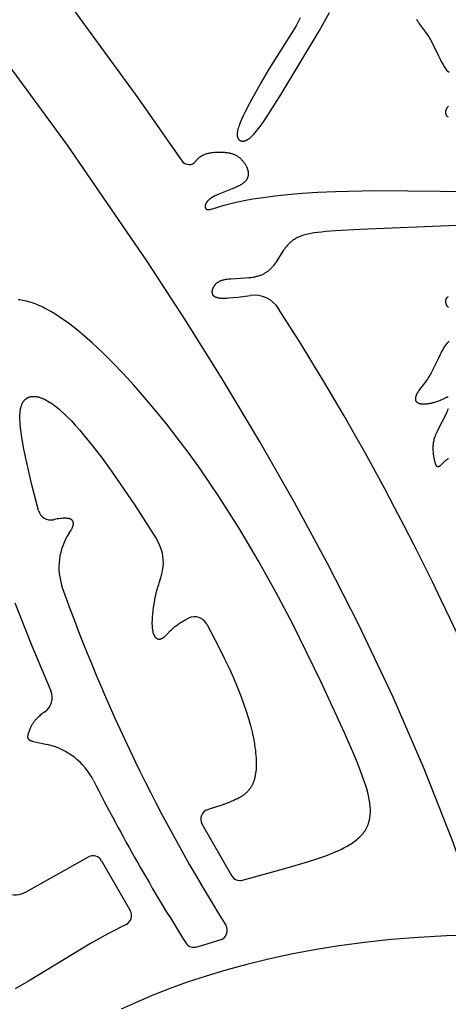
# Model space of a CAD drawing. Extents: x -394 to 394, y -394 to 394.
# Drawn here: x -308 to -292, y -172 to -136 of the extents above; entities that cross this region are included whole.
import ezdxf

# ---------------------------------------------------------------- set-up
doc = ezdxf.new("R2010")
doc.units = 0
doc.header["$MEASUREMENT"] = 0
doc.layers.add('DEFAULT', color=7, linetype='Continuous')

msp = doc.modelspace()

# ---------------------------------------------------------------- linework, layer by layer
at = {"layer": 'DEFAULT'}
for p, q in [((-300.714, -165.104), (-300.801, -165.131)), ((-301.008, -165.644), (-299.934, -167.53)), ((-307.408, -168.116), (-305.136, -166.846)), ((-304.662, -166.991), (-303.621, -168.803)), ((-299.529, -167.693), (-297.912, -167.248)), ((-301.188, -170.121), (-300.346, -169.868))]:
    msp.add_line(p, q, dxfattribs=at)
for points in [[(-290.997, -168.756), (-291.906, -166.224), (-292.924, -163.648), (-294.055, -161.037), (-295.302, -158.399), (-296.434, -156.176), (-297.64, -153.948), (-298.911, -151.724), (-300.236, -149.512), (-301.608, -147.321), (-303.016, -145.158), (-305.906, -140.955), (-308.847, -136.953), (-311.829, -133.147)], [(-305.803, -135.855), (-303.341, -139.228), (-301.741, -141.521)], [(-297.431, -136.318), (-297.481, -136.416), (-297.532, -136.513), (-297.585, -136.609), (-297.697, -136.8), (-298.575, -138.189), (-298.826, -138.616), (-299.06, -139.03), (-299.266, -139.41), (-299.436, -139.739), (-299.507, -139.885), (-299.568, -140.018), (-299.619, -140.139), (-299.641, -140.195), (-299.66, -140.248), (-299.677, -140.298), (-299.692, -140.346), (-299.698, -140.369), (-299.703, -140.391), (-299.709, -140.412), (-299.713, -140.433), (-299.717, -140.453), (-299.72, -140.473), (-299.722, -140.492), (-299.724, -140.51), (-299.726, -140.527), (-299.727, -140.544), (-299.727, -140.561), (-299.727, -140.576), (-299.726, -140.584), (-299.726, -140.591), (-299.725, -140.599), (-299.725, -140.606), (-299.724, -140.613), (-299.723, -140.62), (-299.722, -140.627), (-299.72, -140.633), (-299.719, -140.64), (-299.718, -140.646), (-299.716, -140.652), (-299.715, -140.658), (-299.713, -140.664), (-299.711, -140.67), (-299.709, -140.676), (-299.707, -140.681), (-299.705, -140.687), (-299.702, -140.692), (-299.7, -140.697), (-299.698, -140.702), (-299.695, -140.707), (-299.692, -140.711), (-299.69, -140.716), (-299.687, -140.72), (-299.684, -140.725), (-299.681, -140.729), (-299.678, -140.733), (-299.675, -140.737), (-299.671, -140.741), (-299.668, -140.744), (-299.664, -140.748), (-299.661, -140.752), (-299.657, -140.755), (-299.654, -140.758), (-299.65, -140.761), (-299.646, -140.764), (-299.642, -140.767), (-299.638, -140.77), (-299.634, -140.772), (-299.63, -140.775), (-299.626, -140.777), (-299.622, -140.78), (-299.618, -140.782), (-299.614, -140.784), (-299.609, -140.786), (-299.605, -140.788), (-299.6, -140.79), (-299.596, -140.791), (-299.591, -140.793), (-299.587, -140.794), (-299.582, -140.796), (-299.577, -140.797), (-299.573, -140.798), (-299.568, -140.799), (-299.563, -140.8), (-299.558, -140.801), (-299.553, -140.802), (-299.548, -140.802), (-299.543, -140.803), (-299.538, -140.803), (-299.533, -140.803), (-299.528, -140.803), (-299.523, -140.803), (-299.517, -140.803), (-299.512, -140.803), (-299.507, -140.803), (-299.501, -140.802), (-299.496, -140.801), (-299.49, -140.801), (-299.485, -140.8), (-299.479, -140.799), (-299.474, -140.798), (-299.468, -140.797), (-299.462, -140.795), (-299.457, -140.794), (-299.451, -140.792), (-299.445, -140.79), (-299.439, -140.789), (-299.427, -140.784), (-299.415, -140.78), (-299.402, -140.775), (-299.39, -140.769), (-299.377, -140.762), (-299.364, -140.755), (-299.351, -140.748), (-299.337, -140.74), (-299.324, -140.731), (-299.31, -140.722), (-299.296, -140.712), (-299.282, -140.702), (-299.267, -140.691), (-299.253, -140.679), (-299.238, -140.666), (-299.223, -140.653), (-299.208, -140.64), (-299.177, -140.611), (-299.145, -140.579), (-299.112, -140.544), (-299.079, -140.506), (-299.044, -140.466), (-299.008, -140.423), (-298.933, -140.328), (-298.854, -140.221), (-298.769, -140.102), (-298.581, -139.825), (-298.121, -139.099), (-296.735, -136.779), (-296.368, -136.123)], [(-292.017, -138.312), (-292.055, -138.265), (-292.092, -138.217), (-292.129, -138.167), (-292.166, -138.115), (-292.201, -138.061), (-292.235, -138.006), (-292.268, -137.948), (-292.301, -137.89), (-292.332, -137.83), (-292.393, -137.707), (-292.567, -137.338), (-292.624, -137.222), (-292.654, -137.166), (-292.683, -137.113), (-292.713, -137.061), (-292.744, -137.012), (-292.774, -136.964), (-292.805, -136.919), (-292.866, -136.833), (-293.084, -136.548), (-293.106, -136.517), (-293.126, -136.487), (-293.144, -136.458), (-293.153, -136.443), (-293.161, -136.429), (-293.169, -136.415), (-293.176, -136.401), (-293.183, -136.387), (-293.189, -136.373)], [(-292.042, -139.929), (-292.047, -139.926), (-292.052, -139.923), (-292.057, -139.92), (-292.061, -139.917), (-292.063, -139.915), (-292.066, -139.914), (-292.068, -139.912), (-292.07, -139.91), (-292.072, -139.909), (-292.074, -139.907), (-292.076, -139.905), (-292.078, -139.903), (-292.08, -139.902), (-292.082, -139.9), (-292.086, -139.896), (-292.089, -139.892), (-292.093, -139.888), (-292.096, -139.884), (-292.099, -139.879), (-292.102, -139.875), (-292.105, -139.871), (-292.108, -139.866), (-292.11, -139.861), (-292.113, -139.857), (-292.115, -139.852), (-292.117, -139.847), (-292.119, -139.842), (-292.121, -139.837), (-292.123, -139.832), (-292.124, -139.827), (-292.126, -139.821), (-292.127, -139.816), (-292.128, -139.811), (-292.129, -139.805), (-292.13, -139.8), (-292.131, -139.794), (-292.132, -139.789), (-292.132, -139.783), (-292.133, -139.777), (-292.133, -139.772), (-292.133, -139.766), (-292.133, -139.76), (-292.133, -139.754), (-292.133, -139.748), (-292.133, -139.743), (-292.132, -139.737), (-292.132, -139.731), (-292.131, -139.725), (-292.13, -139.719), (-292.129, -139.713), (-292.128, -139.707), (-292.127, -139.701), (-292.126, -139.695), (-292.124, -139.689), (-292.123, -139.683), (-292.121, -139.677), (-292.119, -139.672), (-292.118, -139.666), (-292.116, -139.66), (-292.113, -139.654), (-292.111, -139.648), (-292.109, -139.642), (-292.107, -139.637), (-292.104, -139.631), (-292.102, -139.625), (-292.099, -139.62), (-292.096, -139.614), (-292.093, -139.608), (-292.09, -139.603), (-292.087, -139.598), (-292.084, -139.592), (-292.081, -139.587), (-292.077, -139.582), (-292.074, -139.576), (-292.07, -139.571), (-292.066, -139.566), (-292.063, -139.561), (-292.059, -139.556), (-292.055, -139.551), (-292.047, -139.542), (-292.038, -139.533)], [(-301.233, -141.531), (-301.223, -141.518), (-301.213, -141.505), (-301.202, -141.492), (-301.191, -141.48), (-301.18, -141.468), (-301.169, -141.456), (-301.158, -141.445), (-301.146, -141.434), (-301.135, -141.423), (-301.123, -141.413), (-301.111, -141.403), (-301.099, -141.393), (-301.087, -141.384), (-301.074, -141.375), (-301.062, -141.366), (-301.049, -141.358), (-301.036, -141.349), (-301.024, -141.342), (-301.011, -141.334), (-300.998, -141.327), (-300.985, -141.32), (-300.971, -141.313), (-300.958, -141.306), (-300.945, -141.3), (-300.918, -141.288), (-300.89, -141.278), (-300.863, -141.268), (-300.835, -141.259), (-300.807, -141.251), (-300.779, -141.244), (-300.751, -141.237), (-300.723, -141.231), (-300.694, -141.226), (-300.666, -141.222), (-300.638, -141.218), (-300.61, -141.215), (-300.554, -141.21), (-300.499, -141.206), (-300.446, -141.205), (-300.393, -141.204), (-300.324, -141.204), (-300.257, -141.206), (-300.193, -141.21), (-300.162, -141.213), (-300.132, -141.216), (-300.103, -141.219), (-300.074, -141.223), (-300.046, -141.228), (-300.019, -141.233), (-299.992, -141.239), (-299.966, -141.245), (-299.94, -141.252), (-299.915, -141.259), (-299.89, -141.267), (-299.866, -141.276), (-299.842, -141.285), (-299.819, -141.295), (-299.796, -141.306), (-299.774, -141.317), (-299.752, -141.329), (-299.731, -141.342), (-299.71, -141.356), (-299.689, -141.37), (-299.668, -141.385), (-299.648, -141.4), (-299.629, -141.417), (-299.609, -141.434), (-299.59, -141.452), (-299.571, -141.471), (-299.552, -141.491), (-299.533, -141.511), (-299.515, -141.533), (-299.498, -141.555), (-299.48, -141.577), (-299.464, -141.601), (-299.448, -141.625), (-299.432, -141.649), (-299.417, -141.674), (-299.404, -141.699), (-299.391, -141.725), (-299.385, -141.738), (-299.379, -141.751), (-299.373, -141.764), (-299.368, -141.777), (-299.362, -141.79), (-299.358, -141.803), (-299.353, -141.817), (-299.349, -141.83), (-299.345, -141.843), (-299.341, -141.857), (-299.338, -141.87), (-299.335, -141.884), (-299.332, -141.897), (-299.33, -141.911), (-299.328, -141.924), (-299.326, -141.938), (-299.325, -141.951), (-299.324, -141.965), (-299.323, -141.978), (-299.323, -141.992), (-299.323, -142.005), (-299.324, -142.019), (-299.325, -142.032), (-299.327, -142.045), (-299.328, -142.058), (-299.331, -142.072), (-299.334, -142.085), (-299.337, -142.098), (-299.341, -142.111), (-299.343, -142.117), (-299.345, -142.124), (-299.347, -142.13), (-299.349, -142.136), (-299.352, -142.143), (-299.355, -142.149), (-299.357, -142.155), (-299.36, -142.162), (-299.363, -142.168), (-299.366, -142.174), (-299.37, -142.18), (-299.373, -142.187), (-299.377, -142.193), (-299.38, -142.199), (-299.384, -142.205), (-299.388, -142.211), (-299.392, -142.217), (-299.396, -142.223), (-299.401, -142.229), (-299.405, -142.235), (-299.414, -142.247), (-299.424, -142.258), (-299.435, -142.27), (-299.446, -142.281), (-299.457, -142.292), (-299.469, -142.303), (-299.482, -142.314), (-299.495, -142.325), (-299.509, -142.335), (-299.523, -142.346), (-299.538, -142.356), (-299.553, -142.366), (-299.568, -142.376), (-299.6, -142.396), (-299.634, -142.415), (-299.669, -142.434), (-299.706, -142.453), (-299.743, -142.471), (-299.822, -142.506), (-299.903, -142.54), (-300.399, -142.733), (-300.473, -142.765), (-300.509, -142.782), (-300.543, -142.798), (-300.576, -142.815), (-300.606, -142.832), (-300.636, -142.85), (-300.663, -142.867), (-300.676, -142.876), (-300.689, -142.885), (-300.701, -142.894), (-300.713, -142.903), (-300.724, -142.912), (-300.735, -142.921), (-300.746, -142.93), (-300.756, -142.939), (-300.766, -142.948), (-300.775, -142.958), (-300.784, -142.967), (-300.793, -142.976), (-300.801, -142.985), (-300.809, -142.994), (-300.816, -143.003), (-300.823, -143.012), (-300.83, -143.021), (-300.837, -143.029), (-300.843, -143.038), (-300.848, -143.047), (-300.854, -143.056), (-300.859, -143.064), (-300.863, -143.073), (-300.868, -143.081), (-300.872, -143.09), (-300.875, -143.098), (-300.878, -143.106), (-300.881, -143.114), (-300.884, -143.122), (-300.886, -143.13), (-300.888, -143.138), (-300.89, -143.146), (-300.891, -143.15), (-300.892, -143.153), (-300.892, -143.157), (-300.893, -143.161), (-300.893, -143.164), (-300.893, -143.168), (-300.894, -143.172), (-300.894, -143.175), (-300.894, -143.179), (-300.894, -143.182), (-300.894, -143.186), (-300.894, -143.189), (-300.894, -143.192), (-300.894, -143.196), (-300.893, -143.199), (-300.893, -143.202), (-300.893, -143.205), (-300.892, -143.208), (-300.892, -143.212), (-300.891, -143.215), (-300.89, -143.218), (-300.89, -143.221), (-300.889, -143.223), (-300.888, -143.226), (-300.887, -143.229), (-300.886, -143.232), (-300.885, -143.235), (-300.884, -143.237), (-300.882, -143.24), (-300.881, -143.243), (-300.88, -143.245), (-300.878, -143.248), (-300.877, -143.25), (-300.875, -143.252), (-300.874, -143.255), (-300.872, -143.257), (-300.871, -143.259), (-300.869, -143.261), (-300.867, -143.263), (-300.865, -143.265), (-300.863, -143.267), (-300.861, -143.269), (-300.859, -143.271), (-300.857, -143.273), (-300.855, -143.274), (-300.853, -143.276), (-300.85, -143.278), (-300.848, -143.279), (-300.846, -143.281), (-300.843, -143.282), (-300.841, -143.283), (-300.838, -143.285), (-300.836, -143.286), (-300.833, -143.287), (-300.83, -143.288), (-300.828, -143.289), (-300.825, -143.29), (-300.822, -143.291), (-300.819, -143.292), (-300.816, -143.292), (-300.813, -143.293), (-300.81, -143.294), (-300.807, -143.294), (-300.804, -143.295), (-300.801, -143.295), (-300.797, -143.295), (-300.794, -143.295), (-300.791, -143.296), (-300.787, -143.296), (-300.784, -143.296), (-300.776, -143.296), (-300.769, -143.295), (-300.761, -143.295), (-300.753, -143.294), (-300.745, -143.293), (-300.736, -143.292), (-300.727, -143.29), (-300.709, -143.287), (-300.689, -143.282), (-300.668, -143.277), (-300.621, -143.264), (-300.203, -143.137), (-300, -143.081), (-299.76, -143.023), (-299.478, -142.964), (-299.153, -142.906), (-298.781, -142.85), (-298.361, -142.796), (-297.89, -142.747), (-297.366, -142.703), (-296.786, -142.665), (-296.148, -142.635), (-294.714, -142.6), (-287.539, -142.668)], [(-288.196, -143.733), (-295.257, -144.02), (-296.148, -144.07), (-296.499, -144.097), (-296.653, -144.112), (-296.795, -144.128), (-296.925, -144.146), (-297.044, -144.166), (-297.1, -144.176), (-297.153, -144.187), (-297.204, -144.199), (-297.253, -144.212), (-297.3, -144.225), (-297.345, -144.239), (-297.388, -144.253), (-297.429, -144.268), (-297.468, -144.284), (-297.506, -144.301), (-297.543, -144.319), (-297.578, -144.338), (-297.612, -144.357), (-297.645, -144.378), (-297.677, -144.399), (-297.708, -144.421), (-297.738, -144.444), (-297.767, -144.467), (-297.794, -144.492), (-297.821, -144.516), (-297.847, -144.542), (-297.873, -144.568), (-297.897, -144.594), (-297.921, -144.621), (-297.944, -144.648), (-297.966, -144.676), (-297.987, -144.703), (-298.009, -144.732), (-298.049, -144.788), (-298.088, -144.846), (-298.298, -145.181), (-298.333, -145.232), (-298.368, -145.281), (-298.404, -145.328), (-298.422, -145.351), (-298.441, -145.373), (-298.46, -145.395), (-298.479, -145.416), (-298.498, -145.436), (-298.518, -145.456), (-298.538, -145.476), (-298.559, -145.495), (-298.58, -145.513), (-298.602, -145.531), (-298.623, -145.548), (-298.646, -145.565), (-298.669, -145.581), (-298.692, -145.596), (-298.716, -145.611), (-298.741, -145.626), (-298.766, -145.639), (-298.792, -145.653), (-298.818, -145.665), (-298.845, -145.677), (-298.873, -145.688), (-298.902, -145.699), (-298.931, -145.709), (-298.961, -145.718), (-298.992, -145.727), (-299.023, -145.735), (-299.056, -145.743), (-299.089, -145.75), (-299.123, -145.756), (-299.157, -145.762), (-299.228, -145.772), (-299.301, -145.78), (-299.45, -145.792), (-299.962, -145.822), (-300.027, -145.828), (-300.089, -145.835), (-300.119, -145.839), (-300.147, -145.844), (-300.175, -145.849), (-300.201, -145.855), (-300.226, -145.861), (-300.251, -145.867), (-300.274, -145.874), (-300.297, -145.881), (-300.318, -145.889), (-300.339, -145.897), (-300.358, -145.905), (-300.377, -145.914), (-300.395, -145.923), (-300.412, -145.933), (-300.429, -145.942), (-300.436, -145.947), (-300.444, -145.952), (-300.452, -145.957), (-300.459, -145.963), (-300.466, -145.968), (-300.473, -145.973), (-300.48, -145.978), (-300.486, -145.984), (-300.493, -145.989), (-300.499, -145.995), (-300.505, -146), (-300.511, -146.006), (-300.517, -146.012), (-300.522, -146.018), (-300.528, -146.023), (-300.533, -146.029), (-300.538, -146.035), (-300.543, -146.041), (-300.548, -146.047), (-300.552, -146.053), (-300.557, -146.059), (-300.561, -146.065), (-300.57, -146.077), (-300.578, -146.09), (-300.585, -146.102), (-300.592, -146.115), (-300.598, -146.128), (-300.604, -146.141), (-300.61, -146.153), (-300.615, -146.166), (-300.62, -146.179), (-300.625, -146.192), (-300.629, -146.205), (-300.633, -146.218), (-300.636, -146.231), (-300.637, -146.237), (-300.639, -146.244), (-300.64, -146.25), (-300.641, -146.256), (-300.642, -146.263), (-300.643, -146.269), (-300.643, -146.275), (-300.644, -146.282), (-300.644, -146.288), (-300.644, -146.294), (-300.644, -146.3), (-300.644, -146.306), (-300.643, -146.312), (-300.643, -146.318), (-300.642, -146.324), (-300.641, -146.33), (-300.64, -146.336), (-300.639, -146.342), (-300.638, -146.348), (-300.636, -146.354), (-300.635, -146.356), (-300.634, -146.359), (-300.633, -146.362), (-300.632, -146.365), (-300.631, -146.368), (-300.63, -146.37), (-300.628, -146.373), (-300.627, -146.376), (-300.626, -146.379), (-300.625, -146.381), (-300.623, -146.384), (-300.622, -146.387), (-300.62, -146.389), (-300.619, -146.392), (-300.617, -146.394), (-300.615, -146.397), (-300.613, -146.4), (-300.612, -146.402), (-300.61, -146.405), (-300.608, -146.407), (-300.606, -146.41), (-300.604, -146.412), (-300.602, -146.415), (-300.6, -146.417), (-300.597, -146.419), (-300.595, -146.422), (-300.593, -146.424), (-300.59, -146.426), (-300.588, -146.429), (-300.585, -146.431), (-300.58, -146.435), (-300.574, -146.44), (-300.569, -146.444), (-300.563, -146.448), (-300.556, -146.452), (-300.55, -146.456), (-300.543, -146.46), (-300.536, -146.464), (-300.528, -146.468), (-300.52, -146.471), (-300.512, -146.475), (-300.504, -146.478), (-300.496, -146.481), (-300.487, -146.484), (-300.477, -146.487), (-300.468, -146.49), (-300.458, -146.493), (-300.448, -146.495), (-300.437, -146.498), (-300.42, -146.501), (-300.402, -146.505), (-300.384, -146.507), (-300.364, -146.51), (-300.343, -146.512), (-300.322, -146.514), (-300.299, -146.515), (-300.275, -146.516), (-300.223, -146.517), (-300.167, -146.517), (-300.105, -146.515), (-300.038, -146.511), (-299.885, -146.499), (-299.704, -146.48), (-299.25, -146.42)], [(-292.038, -146.858), (-292.047, -146.848), (-292.055, -146.839), (-292.059, -146.834), (-292.063, -146.829), (-292.066, -146.824), (-292.07, -146.819), (-292.074, -146.814), (-292.077, -146.809), (-292.081, -146.804), (-292.084, -146.798), (-292.087, -146.793), (-292.09, -146.787), (-292.093, -146.782), (-292.096, -146.776), (-292.099, -146.771), (-292.102, -146.765), (-292.104, -146.76), (-292.107, -146.754), (-292.109, -146.748), (-292.111, -146.742), (-292.113, -146.736), (-292.116, -146.731), (-292.118, -146.725), (-292.119, -146.719), (-292.121, -146.713), (-292.123, -146.707), (-292.124, -146.701), (-292.126, -146.695), (-292.127, -146.689), (-292.128, -146.683), (-292.129, -146.677), (-292.13, -146.671), (-292.131, -146.666), (-292.132, -146.66), (-292.132, -146.654), (-292.133, -146.648), (-292.133, -146.642), (-292.133, -146.636), (-292.133, -146.63), (-292.133, -146.625), (-292.133, -146.619), (-292.133, -146.613), (-292.132, -146.607), (-292.132, -146.602), (-292.131, -146.596), (-292.13, -146.591), (-292.129, -146.585), (-292.128, -146.58), (-292.127, -146.574), (-292.126, -146.569), (-292.124, -146.564), (-292.123, -146.559), (-292.121, -146.553), (-292.119, -146.548), (-292.117, -146.543), (-292.115, -146.539), (-292.113, -146.534), (-292.11, -146.529), (-292.108, -146.524), (-292.105, -146.52), (-292.102, -146.515), (-292.099, -146.511), (-292.096, -146.507), (-292.093, -146.503), (-292.089, -146.499), (-292.086, -146.495), (-292.082, -146.491), (-292.08, -146.489), (-292.078, -146.487), (-292.076, -146.485), (-292.074, -146.483), (-292.072, -146.482), (-292.07, -146.48), (-292.068, -146.478), (-292.066, -146.477), (-292.063, -146.475), (-292.061, -146.473), (-292.057, -146.47), (-292.052, -146.467), (-292.047, -146.465), (-292.042, -146.462)], [(-297.912, -167.248), (-297.172, -167.031), (-296.828, -166.919), (-296.505, -166.805), (-296.352, -166.746), (-296.206, -166.687), (-296.066, -166.626), (-295.932, -166.563), (-295.807, -166.5), (-295.746, -166.467), (-295.688, -166.434), (-295.632, -166.401), (-295.578, -166.367), (-295.526, -166.333), (-295.476, -166.298), (-295.43, -166.264), (-295.386, -166.23), (-295.343, -166.195), (-295.303, -166.159), (-295.265, -166.123), (-295.228, -166.086), (-295.211, -166.068), (-295.194, -166.049), (-295.177, -166.03), (-295.161, -166.011), (-295.146, -165.992), (-295.13, -165.973), (-295.116, -165.953), (-295.102, -165.934), (-295.088, -165.914), (-295.074, -165.894), (-295.062, -165.874), (-295.049, -165.854), (-295.037, -165.833), (-295.026, -165.812), (-295.015, -165.792), (-295.004, -165.771), (-294.994, -165.75), (-294.984, -165.728), (-294.975, -165.707), (-294.966, -165.685), (-294.958, -165.663), (-294.95, -165.641), (-294.943, -165.618), (-294.935, -165.596), (-294.929, -165.573), (-294.922, -165.55), (-294.917, -165.527), (-294.911, -165.504), (-294.906, -165.48), (-294.902, -165.456), (-294.898, -165.432), (-294.894, -165.408), (-294.887, -165.359), (-294.883, -165.309), (-294.88, -165.258), (-294.878, -165.206), (-294.878, -165.153), (-294.88, -165.1), (-294.883, -165.045), (-294.888, -164.989), (-294.894, -164.932), (-294.901, -164.874), (-294.911, -164.815), (-294.921, -164.755), (-294.933, -164.693), (-294.946, -164.631), (-294.977, -164.503), (-295.013, -164.369), (-295.055, -164.231), (-295.101, -164.088), (-295.209, -163.786), (-295.336, -163.461), (-295.481, -163.112), (-295.818, -162.34), (-296.664, -160.494), (-297.719, -158.355), (-298.317, -157.22), (-298.96, -156.065), (-299.645, -154.908), (-300.368, -153.767), (-300.744, -153.208), (-301.126, -152.659), (-301.515, -152.123), (-301.908, -151.6), (-302.304, -151.093), (-302.7, -150.604), (-303.096, -150.134), (-303.49, -149.686), (-303.879, -149.261), (-304.263, -148.861), (-304.64, -148.488), (-305.009, -148.143), (-305.366, -147.83), (-305.541, -147.685), (-305.712, -147.548), (-305.88, -147.42), (-306.044, -147.301), (-306.205, -147.191), (-306.361, -147.09), (-306.513, -146.998), (-306.588, -146.956), (-306.661, -146.916), (-306.734, -146.878), (-306.805, -146.843), (-306.876, -146.81), (-306.945, -146.779), (-307.013, -146.75), (-307.081, -146.724), (-307.147, -146.7), (-307.212, -146.678), (-307.277, -146.658), (-307.34, -146.64), (-307.402, -146.624), (-307.464, -146.611), (-307.524, -146.599), (-307.583, -146.59), (-307.642, -146.582), (-307.699, -146.577)], [(-292.042, -150.125), (-292.043, -150.125), (-292.045, -150.124), (-292.046, -150.124), (-292.048, -150.124), (-292.049, -150.124), (-292.051, -150.124), (-292.052, -150.124), (-292.054, -150.123), (-292.055, -150.123), (-292.057, -150.123), (-292.059, -150.123), (-292.06, -150.124), (-292.062, -150.124), (-292.064, -150.124), (-292.067, -150.124), (-292.07, -150.125), (-292.074, -150.125), (-292.078, -150.126), (-292.081, -150.127), (-292.085, -150.128), (-292.089, -150.129), (-292.093, -150.13), (-292.101, -150.132), (-292.109, -150.135), (-292.118, -150.138), (-292.126, -150.142), (-292.145, -150.15), (-292.257, -150.204), (-292.312, -150.229), (-292.342, -150.242), (-292.373, -150.254), (-292.438, -150.278), (-292.506, -150.3), (-292.577, -150.321), (-292.613, -150.331), (-292.648, -150.339), (-292.684, -150.347), (-292.72, -150.355), (-292.755, -150.361), (-292.789, -150.367), (-292.823, -150.371), (-292.855, -150.375), (-292.887, -150.377), (-292.903, -150.378), (-292.918, -150.379), (-292.933, -150.379), (-292.947, -150.379), (-292.962, -150.379), (-292.976, -150.378), (-292.989, -150.377), (-293.003, -150.376), (-293.016, -150.374), (-293.029, -150.373), (-293.041, -150.371), (-293.053, -150.368), (-293.065, -150.366), (-293.076, -150.363), (-293.087, -150.36), (-293.098, -150.356), (-293.103, -150.354), (-293.108, -150.352), (-293.113, -150.35), (-293.118, -150.348), (-293.123, -150.346), (-293.127, -150.344), (-293.132, -150.342), (-293.137, -150.339), (-293.141, -150.337), (-293.145, -150.334), (-293.149, -150.332), (-293.154, -150.329), (-293.158, -150.326), (-293.162, -150.324), (-293.165, -150.321), (-293.169, -150.318), (-293.173, -150.315), (-293.176, -150.312), (-293.18, -150.309), (-293.183, -150.305), (-293.186, -150.302), (-293.189, -150.299), (-293.192, -150.295), (-293.195, -150.292), (-293.198, -150.288), (-293.2, -150.285), (-293.203, -150.281), (-293.205, -150.277), (-293.208, -150.273), (-293.21, -150.269), (-293.212, -150.265), (-293.214, -150.261), (-293.216, -150.257), (-293.217, -150.253), (-293.219, -150.248), (-293.221, -150.244), (-293.222, -150.239), (-293.223, -150.235), (-293.224, -150.23), (-293.226, -150.226), (-293.226, -150.221), (-293.227, -150.216), (-293.228, -150.211), (-293.229, -150.206), (-293.229, -150.201), (-293.23, -150.196), (-293.23, -150.191), (-293.23, -150.186), (-293.23, -150.181), (-293.23, -150.175), (-293.23, -150.17), (-293.23, -150.165), (-293.229, -150.159), (-293.229, -150.153), (-293.228, -150.148), (-293.227, -150.142), (-293.226, -150.136), (-293.225, -150.131), (-293.223, -150.119), (-293.22, -150.107), (-293.217, -150.095), (-293.214, -150.082), (-293.21, -150.07), (-293.205, -150.057), (-293.2, -150.044), (-293.195, -150.031), (-293.189, -150.017), (-293.183, -150.004), (-293.176, -149.99), (-293.169, -149.976), (-293.161, -149.962), (-293.153, -149.947), (-293.144, -149.933), (-293.126, -149.903), (-293.106, -149.873), (-293.084, -149.842), (-292.866, -149.557), (-292.805, -149.472), (-292.774, -149.426), (-292.744, -149.379), (-292.713, -149.329), (-292.683, -149.278), (-292.654, -149.224), (-292.624, -149.168), (-292.567, -149.052), (-292.393, -148.683), (-292.332, -148.561), (-292.301, -148.501), (-292.268, -148.442), (-292.235, -148.385), (-292.201, -148.329), (-292.166, -148.275), (-292.129, -148.224), (-292.092, -148.174), (-292.055, -148.125), (-292.017, -148.078)], [(-306.957, -154.241), (-307.199, -153.304), (-307.385, -152.504), (-307.486, -152.012), (-307.56, -151.593), (-307.588, -151.409), (-307.609, -151.24), (-307.623, -151.087), (-307.628, -151.015), (-307.631, -150.947), (-307.633, -150.883), (-307.633, -150.821), (-307.632, -150.763), (-307.629, -150.708), (-307.625, -150.656), (-307.622, -150.631), (-307.619, -150.606), (-307.616, -150.583), (-307.612, -150.56), (-307.608, -150.538), (-307.604, -150.516), (-307.599, -150.495), (-307.594, -150.475), (-307.588, -150.455), (-307.582, -150.436), (-307.576, -150.418), (-307.569, -150.4), (-307.562, -150.382), (-307.555, -150.365), (-307.547, -150.349), (-307.539, -150.334), (-307.531, -150.318), (-307.522, -150.304), (-307.513, -150.29), (-307.504, -150.276), (-307.494, -150.263), (-307.484, -150.25), (-307.474, -150.238), (-307.463, -150.226), (-307.458, -150.22), (-307.452, -150.214), (-307.446, -150.209), (-307.441, -150.203), (-307.435, -150.198), (-307.429, -150.193), (-307.423, -150.188), (-307.417, -150.183), (-307.411, -150.178), (-307.405, -150.174), (-307.398, -150.169), (-307.392, -150.165), (-307.385, -150.16), (-307.379, -150.156), (-307.372, -150.152), (-307.365, -150.148), (-307.359, -150.144), (-307.352, -150.14), (-307.345, -150.137), (-307.338, -150.133), (-307.331, -150.13), (-307.323, -150.127), (-307.316, -150.124), (-307.309, -150.121), (-307.301, -150.118), (-307.294, -150.116), (-307.286, -150.113), (-307.278, -150.111), (-307.271, -150.108), (-307.263, -150.106), (-307.255, -150.104), (-307.247, -150.102), (-307.239, -150.101), (-307.23, -150.099), (-307.222, -150.098), (-307.214, -150.096), (-307.197, -150.094), (-307.179, -150.093), (-307.162, -150.091), (-307.144, -150.091), (-307.125, -150.091), (-307.107, -150.092), (-307.088, -150.093), (-307.069, -150.095), (-307.049, -150.097), (-307.029, -150.1), (-307.009, -150.104), (-306.988, -150.108), (-306.967, -150.113), (-306.946, -150.119), (-306.924, -150.125), (-306.903, -150.132), (-306.88, -150.139), (-306.858, -150.147), (-306.835, -150.156), (-306.812, -150.165), (-306.788, -150.175), (-306.764, -150.186), (-306.716, -150.209), (-306.666, -150.236), (-306.615, -150.264), (-306.562, -150.296), (-306.508, -150.331), (-306.453, -150.368), (-306.397, -150.409), (-306.339, -150.452), (-306.28, -150.499), (-306.22, -150.548), (-306.158, -150.601), (-306.031, -150.716), (-305.899, -150.844), (-305.762, -150.984), (-305.619, -151.138), (-305.471, -151.305), (-305.317, -151.485), (-304.993, -151.886), (-304.644, -152.341), (-304.272, -152.853), (-303.452, -154.049), (-302.671, -155.257)], [(-292.038, -152.363), (-292.048, -152.368), (-292.067, -152.38), (-292.086, -152.392), (-292.105, -152.404), (-292.124, -152.418), (-292.142, -152.432), (-292.16, -152.446), (-292.177, -152.461), (-292.194, -152.476), (-292.21, -152.491), (-292.298, -152.578), (-292.324, -152.603), (-292.337, -152.614), (-292.349, -152.624), (-292.354, -152.628), (-292.36, -152.633), (-292.366, -152.637), (-292.371, -152.641), (-292.374, -152.642), (-292.376, -152.644), (-292.379, -152.645), (-292.382, -152.647), (-292.384, -152.648), (-292.387, -152.65), (-292.389, -152.651), (-292.392, -152.652), (-292.395, -152.653), (-292.397, -152.654), (-292.399, -152.655), (-292.402, -152.655), (-292.404, -152.656), (-292.406, -152.656), (-292.407, -152.657), (-292.408, -152.657), (-292.409, -152.657), (-292.41, -152.657), (-292.411, -152.657), (-292.413, -152.658), (-292.414, -152.658), (-292.415, -152.658), (-292.416, -152.658), (-292.417, -152.658), (-292.418, -152.658), (-292.42, -152.658), (-292.421, -152.658), (-292.422, -152.658), (-292.423, -152.658), (-292.424, -152.658), (-292.425, -152.658), (-292.426, -152.657), (-292.427, -152.657), (-292.428, -152.657), (-292.43, -152.657), (-292.431, -152.657), (-292.432, -152.656), (-292.433, -152.656), (-292.434, -152.656), (-292.435, -152.655), (-292.436, -152.655), (-292.437, -152.655), (-292.438, -152.654), (-292.439, -152.654), (-292.44, -152.653), (-292.441, -152.653), (-292.442, -152.652), (-292.443, -152.652), (-292.445, -152.651), (-292.446, -152.65), (-292.447, -152.65), (-292.448, -152.649), (-292.449, -152.648), (-292.45, -152.648), (-292.451, -152.647), (-292.452, -152.646), (-292.453, -152.645), (-292.454, -152.644), (-292.455, -152.643), (-292.457, -152.642), (-292.459, -152.64), (-292.461, -152.638), (-292.463, -152.636), (-292.465, -152.633), (-292.467, -152.631), (-292.468, -152.628), (-292.47, -152.626), (-292.472, -152.623), (-292.474, -152.62), (-292.476, -152.617), (-292.478, -152.614), (-292.48, -152.611), (-292.482, -152.607), (-292.485, -152.6), (-292.489, -152.593), (-292.493, -152.585), (-292.496, -152.576), (-292.5, -152.567), (-292.503, -152.558), (-292.507, -152.547), (-292.514, -152.526), (-292.521, -152.502), (-292.528, -152.476), (-292.534, -152.449), (-292.547, -152.39), (-292.559, -152.327), (-292.569, -152.259), (-292.578, -152.19), (-292.585, -152.12), (-292.59, -152.049), (-292.592, -152.014), (-292.592, -151.98), (-292.593, -151.945), (-292.592, -151.911), (-292.59, -151.876), (-292.587, -151.841), (-292.583, -151.805), (-292.577, -151.768), (-292.57, -151.731), (-292.562, -151.693), (-292.552, -151.653), (-292.54, -151.613), (-292.527, -151.571), (-292.511, -151.527), (-292.493, -151.481), (-292.474, -151.434), (-292.452, -151.385), (-292.428, -151.333), (-292.375, -151.227), (-292.147, -150.784), (-292.097, -150.679), (-292.075, -150.63), (-292.056, -150.582), (-292.038, -150.536)], [(-305.839, -155.066), (-305.802, -155.008), (-305.784, -154.979), (-305.768, -154.952), (-305.752, -154.923), (-305.738, -154.895), (-305.732, -154.881), (-305.725, -154.867), (-305.72, -154.854), (-305.714, -154.84), (-305.709, -154.827), (-305.705, -154.814), (-305.701, -154.801), (-305.697, -154.789), (-305.694, -154.776), (-305.692, -154.764), (-305.691, -154.758), (-305.69, -154.752), (-305.689, -154.746), (-305.688, -154.741), (-305.687, -154.735), (-305.687, -154.729), (-305.687, -154.724), (-305.686, -154.718), (-305.686, -154.712), (-305.686, -154.707), (-305.687, -154.702), (-305.687, -154.696), (-305.687, -154.691), (-305.688, -154.686), (-305.689, -154.681), (-305.69, -154.676), (-305.691, -154.671), (-305.692, -154.666), (-305.693, -154.661), (-305.695, -154.656), (-305.696, -154.652), (-305.698, -154.647), (-305.7, -154.642), (-305.702, -154.638), (-305.703, -154.636), (-305.704, -154.634), (-305.706, -154.631), (-305.707, -154.629), (-305.708, -154.627), (-305.709, -154.625), (-305.711, -154.623), (-305.712, -154.621), (-305.714, -154.619), (-305.715, -154.617), (-305.717, -154.615), (-305.718, -154.613), (-305.72, -154.611), (-305.721, -154.609), (-305.725, -154.605), (-305.728, -154.601), (-305.732, -154.598), (-305.736, -154.594), (-305.74, -154.59), (-305.744, -154.587), (-305.748, -154.584), (-305.753, -154.58), (-305.758, -154.577), (-305.763, -154.574), (-305.768, -154.571), (-305.773, -154.568), (-305.778, -154.565), (-305.784, -154.563), (-305.79, -154.56), (-305.796, -154.558), (-305.802, -154.555), (-305.808, -154.553), (-305.815, -154.551), (-305.822, -154.548), (-305.829, -154.546), (-305.836, -154.544), (-305.843, -154.543), (-305.85, -154.541), (-305.858, -154.539), (-305.874, -154.536), (-305.891, -154.534), (-305.909, -154.531), (-305.927, -154.53), (-305.946, -154.528), (-305.966, -154.527), (-305.987, -154.527), (-306.009, -154.527), (-306.032, -154.527), (-306.055, -154.528), (-306.105, -154.532), (-306.158, -154.537), (-306.215, -154.544), (-306.276, -154.553), (-306.341, -154.564), (-306.41, -154.578)], [(-302.526, -156.751), (-302.551, -156.816), (-302.574, -156.881), (-302.595, -156.944), (-302.615, -157.007), (-302.651, -157.131), (-302.682, -157.252), (-302.709, -157.37), (-302.731, -157.485), (-302.751, -157.596), (-302.768, -157.704), (-302.792, -157.871), (-302.809, -158.028), (-302.816, -158.102), (-302.821, -158.174), (-302.825, -158.242), (-302.827, -158.308), (-302.827, -158.371), (-302.825, -158.43), (-302.822, -158.487), (-302.82, -158.514), (-302.817, -158.541), (-302.814, -158.566), (-302.81, -158.591), (-302.806, -158.615), (-302.802, -158.638), (-302.797, -158.66), (-302.791, -158.682), (-302.785, -158.703), (-302.782, -158.713), (-302.779, -158.722), (-302.775, -158.732), (-302.772, -158.741), (-302.768, -158.751), (-302.764, -158.759), (-302.76, -158.768), (-302.756, -158.777), (-302.752, -158.785), (-302.748, -158.793), (-302.744, -158.801), (-302.739, -158.809), (-302.734, -158.816), (-302.73, -158.823), (-302.725, -158.83), (-302.72, -158.837), (-302.715, -158.843), (-302.71, -158.849), (-302.705, -158.855), (-302.699, -158.861), (-302.694, -158.867), (-302.688, -158.872), (-302.682, -158.877), (-302.677, -158.882), (-302.674, -158.884), (-302.671, -158.886), (-302.668, -158.888), (-302.665, -158.89), (-302.662, -158.892), (-302.659, -158.894), (-302.656, -158.896), (-302.653, -158.898), (-302.65, -158.9), (-302.647, -158.901), (-302.643, -158.903), (-302.64, -158.905), (-302.637, -158.906), (-302.634, -158.908), (-302.631, -158.909), (-302.627, -158.91), (-302.624, -158.911), (-302.621, -158.913), (-302.617, -158.914), (-302.614, -158.915), (-302.611, -158.916), (-302.607, -158.917), (-302.604, -158.917), (-302.6, -158.918), (-302.597, -158.919), (-302.593, -158.919), (-302.59, -158.92), (-302.586, -158.92), (-302.583, -158.921), (-302.579, -158.921), (-302.576, -158.921), (-302.572, -158.922), (-302.569, -158.922), (-302.565, -158.922), (-302.561, -158.922), (-302.558, -158.922), (-302.554, -158.921), (-302.55, -158.921), (-302.546, -158.921), (-302.543, -158.921), (-302.539, -158.92), (-302.535, -158.92), (-302.531, -158.919), (-302.527, -158.918), (-302.524, -158.918), (-302.52, -158.917), (-302.512, -158.915), (-302.504, -158.913), (-302.496, -158.91), (-302.488, -158.907), (-302.48, -158.904), (-302.472, -158.901), (-302.464, -158.897), (-302.456, -158.893), (-302.447, -158.889), (-302.439, -158.884), (-302.431, -158.879), (-302.422, -158.874), (-302.414, -158.868), (-302.405, -158.863), (-302.396, -158.856), (-302.388, -158.85), (-302.379, -158.843), (-302.37, -158.836), (-302.361, -158.828), (-302.347, -158.815), (-302.332, -158.801), (-302.302, -158.771), (-302.162, -158.624), (-302.119, -158.582), (-302.073, -158.538), (-302.022, -158.493), (-301.994, -158.47), (-301.965, -158.446), (-301.935, -158.423), (-301.904, -158.399), (-301.871, -158.375), (-301.836, -158.351), (-301.8, -158.327), (-301.762, -158.302), (-301.722, -158.278), (-301.68, -158.254), (-301.637, -158.229), (-301.591, -158.205), (-301.544, -158.181), (-301.494, -158.157)], [(-307.813, -157.6), (-307.205, -159.166), (-306.509, -160.805)], [(-300.833, -158.374), (-300.394, -159.212), (-300.194, -159.615), (-300.011, -160.004), (-299.862, -160.338), (-299.727, -160.659), (-299.605, -160.967), (-299.496, -161.262), (-299.4, -161.544), (-299.316, -161.813), (-299.244, -162.069), (-299.183, -162.313), (-299.133, -162.543), (-299.112, -162.654), (-299.094, -162.761), (-299.078, -162.866), (-299.065, -162.967), (-299.054, -163.065), (-299.046, -163.16), (-299.039, -163.251), (-299.035, -163.34), (-299.034, -163.426), (-299.034, -163.508), (-299.037, -163.588), (-299.041, -163.664), (-299.048, -163.737), (-299.056, -163.807), (-299.067, -163.875), (-299.073, -163.907), (-299.079, -163.939), (-299.086, -163.97), (-299.094, -164), (-299.102, -164.03), (-299.111, -164.059), (-299.12, -164.087), (-299.129, -164.115), (-299.14, -164.142), (-299.15, -164.169), (-299.162, -164.195), (-299.174, -164.22), (-299.186, -164.245), (-299.2, -164.27), (-299.213, -164.294), (-299.228, -164.317), (-299.243, -164.34), (-299.258, -164.362), (-299.275, -164.384), (-299.292, -164.405), (-299.309, -164.426), (-299.328, -164.447), (-299.347, -164.467), (-299.366, -164.487), (-299.387, -164.507), (-299.408, -164.526), (-299.43, -164.544), (-299.452, -164.563), (-299.476, -164.581), (-299.5, -164.599), (-299.525, -164.616), (-299.55, -164.634), (-299.576, -164.651), (-299.604, -164.668), (-299.631, -164.684), (-299.66, -164.701), (-299.72, -164.733), (-299.783, -164.764), (-299.85, -164.795), (-299.919, -164.826), (-299.993, -164.856), (-300.15, -164.917), (-300.323, -164.978), (-300.714, -165.104)], [(-306.724, -161.566), (-306.761, -161.592), (-306.796, -161.618), (-306.83, -161.645), (-306.863, -161.671), (-306.894, -161.697), (-306.923, -161.723), (-306.952, -161.749), (-306.978, -161.775), (-307.004, -161.801), (-307.028, -161.826), (-307.051, -161.852), (-307.073, -161.877), (-307.093, -161.902), (-307.113, -161.927), (-307.131, -161.951), (-307.148, -161.975), (-307.165, -161.999), (-307.18, -162.023), (-307.194, -162.046), (-307.208, -162.069), (-307.22, -162.092), (-307.232, -162.114), (-307.243, -162.135), (-307.254, -162.157), (-307.272, -162.198), (-307.289, -162.237), (-307.303, -162.274), (-307.315, -162.309), (-307.329, -162.351), (-307.335, -162.371), (-307.34, -162.389), (-307.345, -162.407), (-307.347, -162.415), (-307.348, -162.423), (-307.35, -162.431), (-307.351, -162.439), (-307.352, -162.447), (-307.353, -162.454), (-307.353, -162.462), (-307.354, -162.469), (-307.354, -162.476), (-307.354, -162.479), (-307.354, -162.483), (-307.354, -162.486), (-307.353, -162.489), (-307.353, -162.492), (-307.353, -162.496), (-307.352, -162.499), (-307.352, -162.502), (-307.351, -162.505), (-307.351, -162.508), (-307.35, -162.511), (-307.349, -162.514), (-307.349, -162.517), (-307.348, -162.52), (-307.347, -162.522), (-307.346, -162.525), (-307.345, -162.528), (-307.343, -162.531), (-307.342, -162.533), (-307.341, -162.536), (-307.34, -162.539), (-307.338, -162.541), (-307.337, -162.544), (-307.335, -162.546), (-307.333, -162.549), (-307.332, -162.551), (-307.33, -162.554), (-307.328, -162.556), (-307.326, -162.559), (-307.324, -162.561), (-307.322, -162.563), (-307.32, -162.566), (-307.317, -162.568), (-307.315, -162.57), (-307.312, -162.573), (-307.31, -162.575), (-307.307, -162.577), (-307.305, -162.579), (-307.302, -162.581), (-307.299, -162.583), (-307.296, -162.585), (-307.293, -162.588), (-307.287, -162.592), (-307.28, -162.596), (-307.273, -162.6), (-307.266, -162.603), (-307.258, -162.607), (-307.25, -162.611), (-307.241, -162.615), (-307.233, -162.618), (-307.223, -162.622), (-307.214, -162.625), (-307.193, -162.632), (-307.172, -162.639), (-307.148, -162.646), (-307.096, -162.659), (-306.644, -162.755)], [(-303.768, -169.306), (-304.432, -169.651), (-305.068, -170.003), (-307.323, -171.366), (-307.812, -171.651)], [(-291.053, -169.688), (-292.107, -169.721), (-293.132, -169.777), (-294.126, -169.856), (-295.087, -169.958), (-296.014, -170.082), (-296.907, -170.226), (-297.766, -170.387), (-298.591, -170.566), (-299.381, -170.759), (-300.137, -170.965), (-300.859, -171.184), (-301.546, -171.412), (-302.198, -171.649), (-302.816, -171.893), (-303.398, -172.142), (-303.946, -172.394)]]:
    msp.add_lwpolyline(points, dxfattribs=at)
for centre, radius, start, end in [((-301.483, -141.344), 0.312, 214.4164, 323.218), ((-299.102, -147.454), 1.044, 31.9808, 98.1015), ((-380.676, -199.877), 98.01, 18.48062, 32.71854), ((-306.504, -154.118), 0.47, 195.2407, 281.5388), ((-303.965, -156.308), 2.249, 146.4601, 199.0017), ((-304.081, -156.147), 1.668, 338.7717, 32.2638), ((-246.898, -135.976), 62.83, 199.58829, 212.06943), ((-301.278, -158.615), 0.506, 28.4354, 115.2776), ((-307.076, -161.056), 0.62, 304.6516, 23.8607), ((-307.206, -165.216), 2.525, 26.947, 77.1365), ((-240.842, -131.497), 71.914, 206.93477, 212.34502), ((-300.695, -165.472), 0.358, 107.2439, 208.7269), ((-304.975, -167.165), 0.358, 29.0564, 116.8825), ((-307.816, -167.442), 0.788, 194.039, 301.1643), ((-299.626, -167.348), 0.358, 210.6136, 285.6416), ((-303.928, -168.986), 0.358, 296.6456, 30.7092), ((-300.444, -169.524), 0.358, 285.8607, 31.8133), ((-301.296, -169.78), 0.358, 212.4036, 287.5978)]:
    msp.add_arc(centre, radius, start, end, dxfattribs=at)

doc.saveas('drawing.dxf')
